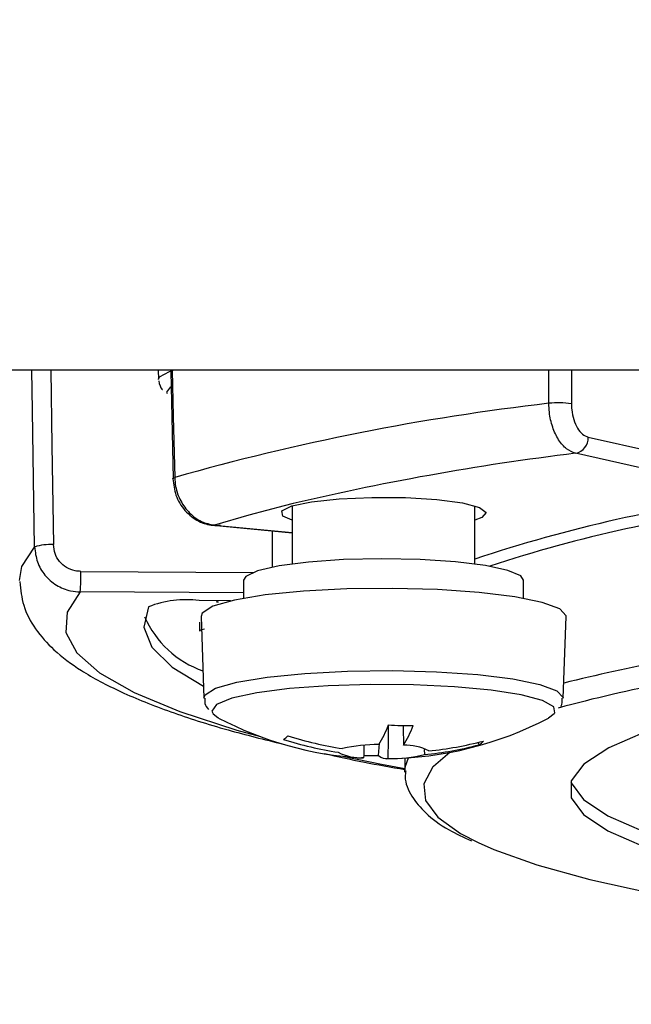
# Model space of a CAD drawing. Units: millimetres. Extents: x -2770 to 3969, y -439 to 3208.
# Drawn here: x -27 to -7, y 1307 to 1339 of the extents above; entities that cross this region are included whole.
import ezdxf

# ---------------------------------------------------------------- set-up
doc = ezdxf.new("R2010")
doc.units = ezdxf.units.MM

msp = doc.modelspace()

# ---------------------------------------------------------------- linework, layer by layer
at = {"color": 7, "linetype": 'ByBlock', "lineweight": -2}
for p, q in [((92.14, 1327.456), (-62.257, 1327.456)), ((-22.784, 1327.456), (-22.774, 1327.163)), ((-22.374, 1327.429), (-22.293, 1323.888)), ((-22.772, 1327.148), (-22.774, 1327.163)), ((-22.516, 1326.741), (-22.494, 1326.689)), ((-8.649, 1325.254), (-2.526, 1323.877)), ((-2.939, 1323.348), (-9.062, 1324.726)), ((-18.376, 1323.002), (-18.376, 1321.089)), ((-12.376, 1321.089), (-12.376, 1323.002)), ((-20.93, 1322.365), (-20.988, 1322.36)), ((-20.988, 1322.36), (-18.376, 1322.11)), ((-12.15, 1322.613), (-12.376, 1322.528)), ((-19.976, 1320.556), (-19.976, 1319.959)), ((-10.776, 1319.959), (-10.776, 1320.556)), ((-20.404, 1319.871), (-21.438, 1319.889)), ((-20.859, 1319.835), (-20.843, 1319.878)), ((-20.799, 1319.835), (-20.859, 1319.835)), ((-21.415, 1318.877), (-21.415, 1319.174)), ((-21.376, 1319.365), (-21.281, 1316.676)), ((-9.471, 1316.676), (-9.376, 1319.365)), ((-12.233, 1315.143), (-12.271, 1315.221)), ((-15.539, 1314.789), (-15.507, 1315.184)), ((-14.041, 1314.992), (-14.029, 1314.819)), ((-13.197, 1314.892), (-13.733, 1314.434)), ((-14.681, 1314.707), (-14.673, 1314.238)), ((-14.673, 1314.238), (-14.673, 1314.271))]:
    msp.add_line(p, q, dxfattribs=at)
at = {"color": 8, "linetype": 'ByBlock', "lineweight": -2}
for p, q in [((-9.197, 1327.456), (-9.201, 1326.354)), ((-22.377, 1326.906), (-22.516, 1326.741)), ((-20.93, 1322.365), (-18.376, 1322.119)), ((-19.035, 1322.173), (-19.036, 1320.982)), ((-25.328, 1320.842), (-19.664, 1320.81)), ((-19.976, 1320.138), (-25.35, 1320.168))]:
    msp.add_line(p, q, dxfattribs=at)
at = {"color": 8, "linetype": 'ByBlock', "lineweight": -2, "flags": 128}
for points in [[(-26.846, 1321.645), (-26.914, 1326.129), (-26.934, 1327.456)], [(-26.317, 1327.456), (-26.279, 1324.979), (-26.23, 1321.724)], [(-22.774, 1327.163), (-22.741, 1327.244), (-22.418, 1327.417), (-22.289, 1327.456)], [(-22.323, 1327.456), (-22.288, 1325.935), (-22.242, 1323.933)], [(-9.941, 1326.369), (-9.937, 1327.361), (-9.937, 1327.456)], [(-22.303, 1323.889), (-22.301, 1323.898), (-22.281, 1323.916), (-22.242, 1323.933)], [(-18.644, 1323.001), (-19.801, 1322.697), (-20.93, 1322.365)], [(-27.348, 1320.542), (-27.264, 1321.006), (-26.846, 1321.645)], [(-25.35, 1320.168), (-25.779, 1319.502), (-25.816, 1318.833), (-25.459, 1318.167), (-24.712, 1317.507), (-23.58, 1316.861), (-22.073, 1316.233), (-20.204, 1315.628), (-19.425, 1315.412)], [(-21.281, 1316.676), (-21.244, 1316.781), (-20.896, 1317.001), (-20.201, 1317.201), (-19.203, 1317.368), (-17.964, 1317.492), (-16.563, 1317.565), (-15.087, 1317.583), (-13.63, 1317.543), (-12.282, 1317.45), (-11.128, 1317.308), (-10.242, 1317.127), (-9.678, 1316.917), (-9.472, 1316.693), (-9.471, 1316.676)], [(-14.395, 1317.116), (-15.809, 1317.127), (-17.196, 1317.083), (-18.468, 1316.988), (-19.546, 1316.848), (-20.362, 1316.671), (-20.865, 1316.469), (-21.023, 1316.253), (-20.981, 1316.16)], [(-9.746, 1316.197), (-9.783, 1316.386), (-10.155, 1316.595), (-10.854, 1316.783), (-11.837, 1316.939), (-13.043, 1317.052), (-14.395, 1317.116)], [(-16.675, 1314.759), (-15.439, 1314.508), (-14.675, 1314.363)], [(-14.673, 1314.271), (-14.653, 1314.441), (-14.551, 1314.716)], [(-13.733, 1314.434), (-13.752, 1314.413), (-14.051, 1313.864), (-13.999, 1313.314), (-13.596, 1312.766), (-12.845, 1312.228), (-12.263, 1311.926)]]:
    msp.add_lwpolyline(points, dxfattribs=at)
at = {"color": 7, "linetype": 'ByBlock', "lineweight": -2, "flags": 128}
for points in [[(-18.376, 1322.529), (-18.685, 1322.664), (-18.721, 1322.834), (-18.394, 1322.996), (-17.74, 1323.133), (-16.83, 1323.231), (-15.762, 1323.278), (-14.653, 1323.269), (-13.621, 1323.206), (-12.78, 1323.095), (-12.22, 1322.948), (-12.003, 1322.782), (-12.15, 1322.613), (-12.15, 1322.613)], [(-10.776, 1320.556), (-10.867, 1320.695), (-11.288, 1320.878), (-12.02, 1321.037), (-13.007, 1321.159), (-14.174, 1321.235), (-15.433, 1321.259), (-16.688, 1321.23), (-17.843, 1321.15), (-18.81, 1321.024), (-19.515, 1320.862), (-19.906, 1320.678), (-19.976, 1320.556)], [(-9.376, 1319.365), (-9.377, 1319.382), (-9.586, 1319.61), (-10.159, 1319.823), (-11.06, 1320.007), (-12.232, 1320.151), (-13.602, 1320.247), (-15.083, 1320.286), (-16.582, 1320.269), (-18.006, 1320.195), (-19.265, 1320.069), (-20.279, 1319.899), (-20.985, 1319.696), (-21.339, 1319.472), (-21.376, 1319.365)], [(-23.106, 1319.68), (-23.255, 1319.015), (-22.994, 1318.352), (-22.325, 1317.695), (-21.295, 1317.072)], [(-9.954, 1316.024), (-9.764, 1316.169), (-9.746, 1316.197)], [(-20.981, 1316.16), (-20.826, 1316.039), (-20.798, 1316.024)], [(-6.761, 1315.567), (-7.972, 1315.045), (-8.79, 1314.505), (-9.205, 1313.955), (-9.21, 1313.401), (-8.806, 1312.85), (-7.998, 1312.31), (-6.796, 1311.787), (-5.217, 1311.289), (-3.279, 1310.821), (-1.007, 1310.389), (1.568, 1310)], [(-16.03, 1314.713), (-16.07, 1314.709), (-16.106, 1314.709)], [(-9.218, 1313.918), (-9.21, 1313.895), (-8.806, 1313.344), (-7.998, 1312.804), (-6.796, 1312.282), (-5.217, 1311.783), (-3.279, 1311.315), (-1.007, 1310.884), (1.568, 1310.494)], [(-12.263, 1311.926), (-11.753, 1311.703), (-10.332, 1311.197), (-8.594, 1310.714), (-6.557, 1310.26), (-4.24, 1309.839), (-1.664, 1309.454), (1.145, 1309.109), (4.16, 1308.809), (7.353, 1308.554), (10.694, 1308.349), (14.149, 1308.194), (17.687, 1308.092)]]:
    msp.add_lwpolyline(points, dxfattribs=at)
at = {"color": 7, "linetype": 'ByBlock', "lineweight": -2}
for radius in [106.5, 105.5, 104.5, 104.041, 100.7, 100.322, 100.2, 95.8, 95.5]:
    msp.add_circle((14.941, 1383.676), radius, dxfattribs=at)
for centre, radius, start, end in [((-1.094, 1249.431), 77.445, 96.55923, 105.84702), ((-9.633, 1323.301), 3.084, 81.9527, 95.7304), ((-9.166, 1325.233), 0.518, 281.5724, 2.3583), ((1.101, 1240.8), 84.539, 96.90431, 103.50642), ((2.249, 1277.881), 45.762, 96.5092, 108.6373), ((-26.336, 1320.104), 1.623, 86.2559, 108.3155), ((-31.859, 1320.719), 6.533, 355.1657, 1.0855), ((-21.847, 1316.402), 3.511, 83.304, 110.9997), ((-20.265, 1320.628), 3.228, 203.2628, 251.0606), ((4.59, 1263.498), 54.734, 97.3923, 105.0628), ((-15.376, 1326.347), 11.661, 242.2901, 266.4094), ((-15.376, 1326.347), 11.661, 270.5001, 297.7099), ((-18.873, 1317.184), 3.915, 328.6526, 339.2154), ((-14.441, 1329.44), 13.667, 266.7612, 270.1483), ((-18.065, 1317.162), 3.915, 328.6526, 339.2154), ((-19.656, 1316.607), 1.629, 307.6277, 314.2634), ((-15.115, 1326.401), 11.638, 252.2593, 261.3501), ((-14.973, 1326.525), 11.638, 252.2593, 261.3501), ((-14.984, 1326.159), 11.27, 275.5885, 284.876), ((-12.571, 1315.677), 0.632, 302.3713, 319.5198), ((-16.1, 1316.397), 1.685, 242.9721, 272.3785), ((-15.602, 1310.188), 4.96, 89.1637, 103.0649), ((-14.652, 1313.442), 1.685, 62.9721, 92.3785), ((-15.126, 1326.036), 11.27, 275.5885, 284.876), ((-15.628, 1326.495), 11.706, 268.0339, 270.4341), ((-15.272, 1315.09), 0.402, 228.4723, 277.1769), ((-15.15, 1319.65), 4.96, 269.1637, 283.0649)]:
    msp.add_arc(centre, radius, start, end, dxfattribs=at)
at = {"color": 8, "linetype": 'ByBlock', "lineweight": -2}
for centre, radius, start, end in [((2.512, 1277.209), 46.111, 96.6595, 108.1963), ((5.467, 1256.879), 62.109, 97.69528, 103.89993)]:
    msp.add_arc(centre, radius, start, end, dxfattribs=at)
at = {"color": 7, "linetype": 'ByBlock', "lineweight": -2}
for points, knots in [([(-22.769, 1327.106), (-22.741, 1326.997), (-22.711, 1326.882), (-22.648, 1326.821), (-22.645, 1326.818)], [0, 0, 0, 0, 0.950573, 1, 1, 1, 1]), ([(-9.062, 1324.726), (-9.163, 1324.763), (-9.365, 1324.839), (-9.631, 1325.154), (-9.829, 1325.576), (-9.928, 1326.006), (-9.937, 1326.272), (-9.941, 1326.369)], [0, 0, 0, 0, 0.218716, 0.437559, 0.656197, 0.873833, 1, 1, 1, 1]), ([(-9.201, 1326.354), (-9.199, 1326.289), (-9.194, 1326.112), (-9.133, 1325.825), (-9.008, 1325.542), (-8.84, 1325.331), (-8.712, 1325.28), (-8.649, 1325.254)], [0, 0, 0, 0, 0.125913, 0.343264, 0.56188, 0.780947, 1, 1, 1, 1]), ([(-22.301, 1323.887), (-22.28, 1323.704), (-22.235, 1323.327), (-21.927, 1322.821), (-21.488, 1322.475), (-21.061, 1322.347), (-20.82, 1322.358), (-20.74, 1322.361)], [0, 0, 0, 0, 0.220352, 0.454353, 0.693604, 0.898836, 1, 1, 1, 1]), ([(-22.242, 1323.933), (-22.235, 1323.834), (-22.216, 1323.568), (-22.063, 1323.147), (-21.766, 1322.744), (-21.372, 1322.453), (-21.078, 1322.394), (-20.93, 1322.365)], [0, 0, 0, 0, 0.129171, 0.345905, 0.563675, 0.781969, 1, 1, 1, 1]), ([(-25.328, 1320.842), (-25.391, 1320.847), (-25.555, 1320.858), (-25.807, 1320.961), (-26.037, 1321.16), (-26.195, 1321.425), (-26.218, 1321.624), (-26.23, 1321.724)], [0, 0, 0, 0, 0.1363828, 0.353214, 0.5690219, 0.7845063, 1, 1, 1, 1]), ([(-26.846, 1321.645), (-26.827, 1321.479), (-26.788, 1321.147), (-26.526, 1320.705), (-26.144, 1320.371), (-25.727, 1320.196), (-25.455, 1320.176), (-25.35, 1320.168)], [0, 0, 0, 0, 0.21581, 0.431517, 0.647322, 0.863888, 1, 1, 1, 1]), ([(-27.328, 1320.506), (-27.303, 1320.24), (-27.249, 1319.67), (-26.821, 1318.909), (-26.194, 1318.208), (-25.286, 1317.534), (-24.041, 1316.869), (-22.432, 1316.228), (-20.656, 1315.657), (-19.296, 1315.317), (-18.675, 1315.163)], [0, 0, 0, 0, 0.085196, 0.183157, 0.290242, 0.418247, 0.569197, 0.724042, 0.874213, 1, 1, 1, 1]), ([(-21.415, 1318.877), (-21.414, 1318.898), (-21.412, 1318.927), (-21.293, 1318.948), (-21.259, 1318.954)], [0, 0, 0, 0, 0.713611, 1, 1, 1, 1]), ([(-21.248, 1316.677), (-21.254, 1316.616), (-21.271, 1316.464), (-21.181, 1316.365), (-21.127, 1316.306)], [0, 0, 0, 0, 0.395817, 1, 1, 1, 1]), ([(-9.549, 1316.405), (-9.544, 1316.411), (-9.491, 1316.467), (-9.498, 1316.575), (-9.504, 1316.672)], [0, 0, 0, 0, 0.103847, 1, 1, 1, 1]), ([(-15.222, 1314.691), (-15.221, 1314.808), (-15.216, 1315.176), (-15.211, 1315.543), (-15.208, 1315.794)], [0, 0, 0, 0, 0.317764, 1, 1, 1, 1]), ([(-14.731, 1315.781), (-14.729, 1315.677), (-14.726, 1315.458), (-14.724, 1315.24), (-14.722, 1315.125)], [0, 0, 0, 0, 0.477576, 1, 1, 1, 1]), ([(-16.025, 1315.123), (-16.025, 1315.103), (-16.027, 1314.967), (-16.028, 1314.83), (-16.03, 1314.713)], [0, 0, 0, 0, 0.145789, 1, 1, 1, 1]), ([(-17.32, 1314.857), (-16.895, 1314.761), (-16.079, 1314.576), (-15.129, 1314.41), (-14.674, 1314.33)], [0, 0, 0, 0, 0.521473, 1, 1, 1, 1]), ([(-14.643, 1314.291), (-14.653, 1314.226), (-14.696, 1313.935), (-14.463, 1313.429), (-13.989, 1312.863), (-13.356, 1312.388), (-12.744, 1312.103), (-12.489, 1311.983)], [0, 0, 0, 0, 0.065841, 0.293374, 0.527731, 0.80237, 1, 1, 1, 1])]:
    msp.add_open_spline(points, degree=3, knots=knots, dxfattribs=at)

doc.saveas('drawing.dxf')
